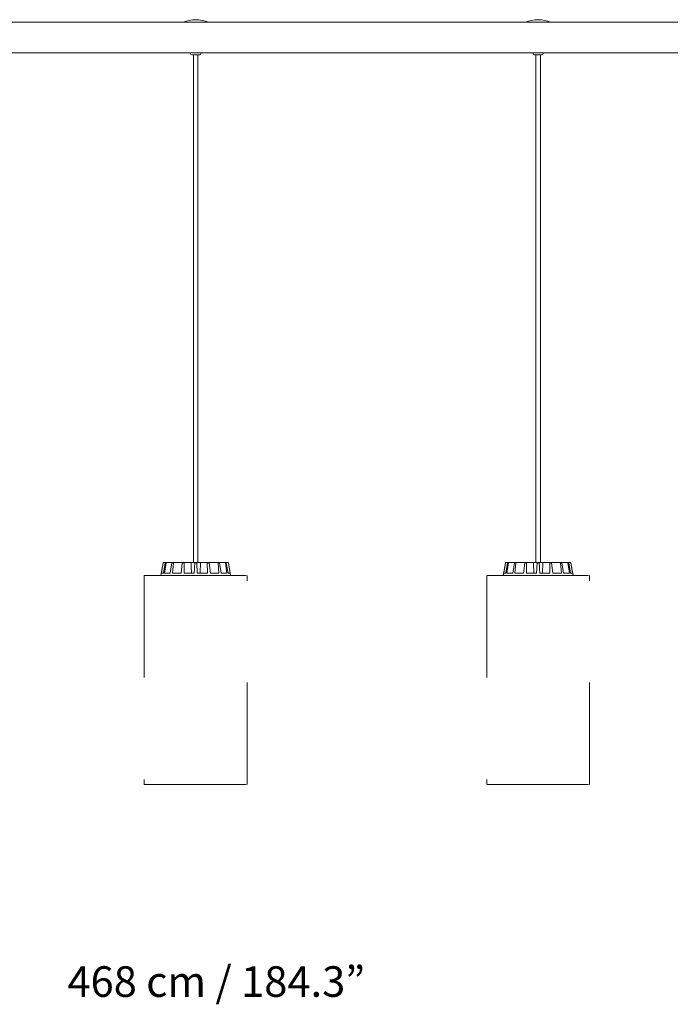
# Model space of a CAD drawing. Extents: x -0.1 to 11.6, y 0 to 5.5.
# Drawn here: x 9.1 to 9.7, y 3.5 to 4.5 of the extents above; entities that cross this region are included whole.
import ezdxf

# ---------------------------------------------------------------- set-up
doc = ezdxf.new("R2010")
doc.units = 0
doc.linetypes.add('ACAD_ISO02W100', pattern=[15, 12, -3])
doc.layers.add('S&C_cotas', color=251, linetype='Continuous')
doc.styles.add('ARIAL', font='arial.ttf')

msp = doc.modelspace()

# ---------------------------------------------------------------- linework, layer by layer
at = {"color": 7, "linetype": 'Continuous', "lineweight": 15}
for p, q in [((9.22542, 4.4783), (8.91442, 4.4783)), ((9.22542, 4.4783), (9.25042, 4.4783)), ((9.56142, 4.4783), (9.25042, 4.4783)), ((9.56142, 4.4783), (9.58642, 4.4783)), ((9.89742, 4.4783), (9.58642, 4.4783)), ((8.90692, 4.4483), (9.23292, 4.4483)), ((9.23292, 4.4483), (9.23292, 4.4473)), ((9.23292, 4.4483), (9.24292, 4.4483)), ((9.24192, 4.4463), (9.23392, 4.4463)), ((9.23572, 4.4463), (9.23572, 3.9483)), ((9.24012, 3.9483), (9.24012, 4.4463)), ((9.24292, 4.4483), (9.56892, 4.4483)), ((9.24292, 4.4473), (9.24292, 4.4483)), ((9.56892, 4.4483), (9.56892, 4.4473)), ((9.56892, 4.4483), (9.57892, 4.4483)), ((9.57792, 4.4463), (9.56992, 4.4463)), ((9.57172, 4.4463), (9.57172, 3.9483)), ((9.57612, 3.9483), (9.57612, 4.4463)), ((9.57892, 4.4483), (9.90492, 4.4483)), ((9.57892, 4.4473), (9.57892, 4.4483)), ((9.20589, 3.94789), (9.20367, 3.9353)), ((9.20415, 3.9378), (9.20591, 3.94789)), ((9.20591, 3.94789), (9.20589, 3.94789)), ((9.20613, 3.9378), (9.20796, 3.94789)), ((9.20638, 3.9483), (9.2064, 3.9483)), ((9.2064, 3.9483), (9.20842, 3.9483)), ((9.20731, 3.9378), (9.20873, 3.94789)), ((9.20873, 3.94789), (9.20796, 3.94789)), ((9.20842, 3.9483), (9.20918, 3.9483)), ((9.20918, 3.9483), (9.21493, 3.9483)), ((9.21295, 3.9378), (9.21457, 3.94789)), ((9.216, 3.94789), (9.21457, 3.94789)), ((9.21493, 3.9483), (9.21634, 3.9483)), ((9.21513, 3.9378), (9.216, 3.94789)), ((9.21634, 3.9483), (9.22494, 3.9483)), ((9.22357, 3.9378), (9.22473, 3.94789)), ((9.22661, 3.94789), (9.22473, 3.94789)), ((9.22494, 3.9483), (9.22678, 3.9483)), ((9.22643, 3.9378), (9.22661, 3.94789)), ((9.22678, 3.9483), (9.23338, 3.9483)), ((9.23338, 3.9483), (9.23693, 3.9483)), ((9.23638, 3.9378), (9.2369, 3.94789)), ((9.23894, 3.94789), (9.2369, 3.94789)), ((9.23693, 3.9483), (9.23892, 3.9483)), ((9.23892, 3.9483), (9.24247, 3.9483)), ((9.23947, 3.9378), (9.23894, 3.94789)), ((9.24247, 3.9483), (9.24215, 3.9378)), ((9.24907, 3.9483), (9.24247, 3.9483)), ((9.24907, 3.9483), (9.2509, 3.9483)), ((9.24942, 3.9378), (9.24923, 3.94789)), ((9.25111, 3.94789), (9.24923, 3.94789)), ((9.25951, 3.9483), (9.2509, 3.9483)), ((9.25227, 3.9378), (9.25111, 3.94789)), ((9.25951, 3.9483), (9.26092, 3.9483)), ((9.26071, 3.9378), (9.25984, 3.94789)), ((9.26128, 3.94789), (9.25984, 3.94789)), ((9.26666, 3.9483), (9.26092, 3.9483)), ((9.2629, 3.9378), (9.26128, 3.94789)), ((9.26666, 3.9483), (9.26743, 3.9483)), ((9.26853, 3.9378), (9.26711, 3.94789)), ((9.26789, 3.94789), (9.26711, 3.94789)), ((9.26944, 3.9483), (9.26743, 3.9483)), ((9.26972, 3.9378), (9.26789, 3.94789)), ((9.26944, 3.9483), (9.26946, 3.9483)), ((9.2717, 3.9378), (9.26994, 3.94789)), ((9.26995, 3.94789), (9.26994, 3.94789)), ((9.27217, 3.9353), (9.26995, 3.94789)), ((9.54189, 3.94789), (9.53967, 3.9353)), ((9.54015, 3.9378), (9.54191, 3.94789)), ((9.54191, 3.94789), (9.54189, 3.94789)), ((9.54213, 3.9378), (9.54396, 3.94789)), ((9.54238, 3.9483), (9.5424, 3.9483)), ((9.5424, 3.9483), (9.54442, 3.9483)), ((9.54331, 3.9378), (9.54473, 3.94789)), ((9.54473, 3.94789), (9.54396, 3.94789)), ((9.54442, 3.9483), (9.54518, 3.9483)), ((9.54518, 3.9483), (9.55093, 3.9483)), ((9.54895, 3.9378), (9.55057, 3.94789)), ((9.552, 3.94789), (9.55057, 3.94789)), ((9.55093, 3.9483), (9.55234, 3.9483)), ((9.55113, 3.9378), (9.552, 3.94789)), ((9.55234, 3.9483), (9.56094, 3.9483)), ((9.55957, 3.9378), (9.56073, 3.94789)), ((9.56261, 3.94789), (9.56073, 3.94789)), ((9.56094, 3.9483), (9.56278, 3.9483)), ((9.56243, 3.9378), (9.56261, 3.94789)), ((9.56278, 3.9483), (9.56938, 3.9483)), ((9.56938, 3.9483), (9.57293, 3.9483)), ((9.57238, 3.9378), (9.5729, 3.94789)), ((9.57494, 3.94789), (9.5729, 3.94789)), ((9.57293, 3.9483), (9.57492, 3.9483)), ((9.57492, 3.9483), (9.57847, 3.9483)), ((9.57547, 3.9378), (9.57494, 3.94789)), ((9.57847, 3.9483), (9.57815, 3.9378)), ((9.58507, 3.9483), (9.57847, 3.9483)), ((9.58507, 3.9483), (9.5869, 3.9483)), ((9.58542, 3.9378), (9.58523, 3.94789)), ((9.58711, 3.94789), (9.58523, 3.94789)), ((9.59551, 3.9483), (9.5869, 3.9483)), ((9.58827, 3.9378), (9.58711, 3.94789)), ((9.59551, 3.9483), (9.59692, 3.9483)), ((9.59671, 3.9378), (9.59584, 3.94789)), ((9.59728, 3.94789), (9.59584, 3.94789)), ((9.60266, 3.9483), (9.59692, 3.9483)), ((9.5989, 3.9378), (9.59728, 3.94789)), ((9.60266, 3.9483), (9.60343, 3.9483)), ((9.60453, 3.9378), (9.60311, 3.94789)), ((9.60389, 3.94789), (9.60311, 3.94789)), ((9.60544, 3.9483), (9.60343, 3.9483)), ((9.60572, 3.9378), (9.60389, 3.94789)), ((9.60544, 3.9483), (9.60546, 3.9483)), ((9.6077, 3.9378), (9.60594, 3.94789)), ((9.60595, 3.94789), (9.60594, 3.94789)), ((9.60817, 3.9353), (9.60595, 3.94789)), ((9.19813, 3.93555), (9.19813, 3.9353)), ((9.19904, 3.93555), (9.19904, 3.9353)), ((9.20017, 3.93555), (9.20017, 3.9353)), ((9.20018, 3.93555), (9.20017, 3.93555)), ((9.20018, 3.93555), (9.20018, 3.9353)), ((9.20102, 3.93559), (9.20102, 3.93555)), ((9.20124, 3.93555), (9.20124, 3.9353)), ((9.20132, 3.93555), (9.20132, 3.9353)), ((9.20134, 3.93555), (9.20134, 3.9353)), ((9.20138, 3.93555), (9.20138, 3.9353)), ((9.20144, 3.93555), (9.20138, 3.93555)), ((9.20144, 3.93555), (9.20144, 3.9353)), ((9.20165, 3.93555), (9.20144, 3.93555)), ((9.20165, 3.93555), (9.20165, 3.9353)), ((9.20172, 3.93555), (9.20165, 3.93555)), ((9.20172, 3.93555), (9.20172, 3.9353)), ((9.20196, 3.93555), (9.20172, 3.93555)), ((9.20196, 3.93555), (9.20196, 3.9353)), ((9.20206, 3.93555), (9.20196, 3.93555)), ((9.20206, 3.93555), (9.20206, 3.9353)), ((9.20226, 3.93555), (9.20206, 3.93555)), ((9.20226, 3.93555), (9.20226, 3.9353)), ((9.20243, 3.93555), (9.20226, 3.93555)), ((9.20243, 3.93555), (9.20243, 3.9353)), ((9.20291, 3.93555), (9.20243, 3.93555)), ((9.20281, 3.93559), (9.20281, 3.93555)), ((9.20291, 3.93555), (9.20291, 3.9353)), ((9.20306, 3.93555), (9.20291, 3.93555)), ((9.20306, 3.93555), (9.20306, 3.9353)), ((9.20613, 3.9378), (9.20415, 3.9378)), ((9.21295, 3.9378), (9.20731, 3.9378)), ((9.22357, 3.9378), (9.21513, 3.9378)), ((9.23638, 3.9378), (9.22643, 3.9378)), ((9.24942, 3.9378), (9.23947, 3.9378)), ((9.26071, 3.9378), (9.25227, 3.9378)), ((9.26853, 3.9378), (9.2629, 3.9378)), ((9.2717, 3.9378), (9.26972, 3.9378)), ((9.27284, 3.93555), (9.27284, 3.9353)), ((9.27303, 3.9353), (9.27303, 3.93559)), ((9.27306, 3.93555), (9.27306, 3.9353)), ((9.27336, 3.93555), (9.27319, 3.93555)), ((9.27336, 3.93555), (9.27336, 3.9353)), ((9.27386, 3.93555), (9.27386, 3.9353)), ((9.27475, 3.93555), (9.27475, 3.9353)), ((9.27483, 3.9353), (9.27483, 3.93559)), ((9.27599, 3.93555), (9.27489, 3.93555)), ((9.27599, 3.93555), (9.27599, 3.9353)), ((9.27614, 3.93555), (9.27599, 3.93555)), ((9.27614, 3.93555), (9.27614, 3.9353)), ((9.27653, 3.93555), (9.27614, 3.93555)), ((9.27653, 3.93555), (9.27653, 3.9353)), ((9.27706, 3.93555), (9.27653, 3.93555)), ((9.27706, 3.93555), (9.27706, 3.9353)), ((9.27713, 3.93555), (9.27706, 3.93555)), ((9.27713, 3.93555), (9.27713, 3.9353)), ((9.27719, 3.93555), (9.27713, 3.93555)), ((9.27719, 3.93555), (9.27719, 3.9353)), ((9.27739, 3.93555), (9.27719, 3.93555)), ((9.27739, 3.93555), (9.27739, 3.9353)), ((9.27747, 3.93555), (9.27739, 3.93555)), ((9.27747, 3.93555), (9.27747, 3.9353)), ((9.27757, 3.93555), (9.27747, 3.93555)), ((9.27757, 3.93555), (9.27757, 3.9353)), ((9.2776, 3.93555), (9.27757, 3.93555)), ((9.2776, 3.93555), (9.2776, 3.9353)), ((9.27772, 3.93555), (9.27772, 3.9353)), ((9.53413, 3.93555), (9.53413, 3.9353)), ((9.53504, 3.93555), (9.53504, 3.9353)), ((9.53617, 3.93555), (9.53617, 3.9353)), ((9.53618, 3.93555), (9.53617, 3.93555)), ((9.53618, 3.93555), (9.53618, 3.9353)), ((9.53702, 3.93559), (9.53702, 3.93555)), ((9.53724, 3.93555), (9.53724, 3.9353)), ((9.53732, 3.93555), (9.53732, 3.9353)), ((9.53734, 3.93555), (9.53734, 3.9353)), ((9.53738, 3.93555), (9.53738, 3.9353)), ((9.53744, 3.93555), (9.53738, 3.93555)), ((9.53744, 3.93555), (9.53744, 3.9353)), ((9.53765, 3.93555), (9.53744, 3.93555)), ((9.53765, 3.93555), (9.53765, 3.9353)), ((9.53772, 3.93555), (9.53765, 3.93555)), ((9.53772, 3.93555), (9.53772, 3.9353)), ((9.53796, 3.93555), (9.53772, 3.93555)), ((9.53796, 3.93555), (9.53796, 3.9353)), ((9.53806, 3.93555), (9.53796, 3.93555)), ((9.53806, 3.93555), (9.53806, 3.9353)), ((9.53826, 3.93555), (9.53806, 3.93555)), ((9.53826, 3.93555), (9.53826, 3.9353)), ((9.53843, 3.93555), (9.53826, 3.93555)), ((9.53843, 3.93555), (9.53843, 3.9353)), ((9.53891, 3.93555), (9.53843, 3.93555)), ((9.53881, 3.93559), (9.53881, 3.93555)), ((9.53891, 3.93555), (9.53891, 3.9353)), ((9.53906, 3.93555), (9.53891, 3.93555)), ((9.53906, 3.93555), (9.53906, 3.9353)), ((9.54213, 3.9378), (9.54015, 3.9378)), ((9.54895, 3.9378), (9.54331, 3.9378)), ((9.55957, 3.9378), (9.55113, 3.9378)), ((9.57238, 3.9378), (9.56243, 3.9378)), ((9.58542, 3.9378), (9.57547, 3.9378)), ((9.59671, 3.9378), (9.58827, 3.9378)), ((9.60453, 3.9378), (9.5989, 3.9378)), ((9.6077, 3.9378), (9.60572, 3.9378)), ((9.60884, 3.93555), (9.60884, 3.9353)), ((9.60903, 3.9353), (9.60903, 3.93559)), ((9.60906, 3.93555), (9.60906, 3.9353)), ((9.60936, 3.93555), (9.60919, 3.93555)), ((9.60936, 3.93555), (9.60936, 3.9353)), ((9.60986, 3.93555), (9.60986, 3.9353)), ((9.61075, 3.93555), (9.61075, 3.9353)), ((9.61083, 3.9353), (9.61083, 3.93559)), ((9.61199, 3.93555), (9.61089, 3.93555)), ((9.61199, 3.93555), (9.61199, 3.9353)), ((9.61214, 3.93555), (9.61199, 3.93555)), ((9.61214, 3.93555), (9.61214, 3.9353)), ((9.61253, 3.93555), (9.61214, 3.93555)), ((9.61253, 3.93555), (9.61253, 3.9353)), ((9.61306, 3.93555), (9.61253, 3.93555)), ((9.61306, 3.93555), (9.61306, 3.9353)), ((9.61313, 3.93555), (9.61306, 3.93555)), ((9.61313, 3.93555), (9.61313, 3.9353)), ((9.61319, 3.93555), (9.61313, 3.93555)), ((9.61319, 3.93555), (9.61319, 3.9353)), ((9.61339, 3.93555), (9.61319, 3.93555)), ((9.61339, 3.93555), (9.61339, 3.9353)), ((9.61347, 3.93555), (9.61339, 3.93555)), ((9.61347, 3.93555), (9.61347, 3.9353)), ((9.61357, 3.93555), (9.61347, 3.93555)), ((9.61357, 3.93555), (9.61357, 3.9353)), ((9.6136, 3.93555), (9.61357, 3.93555)), ((9.6136, 3.93555), (9.6136, 3.9353)), ((9.61372, 3.93555), (9.61372, 3.9353))]:
    msp.add_line(p, q, dxfattribs=at)
at = {"color": 7, "linetype": 'ACAD_ISO02W100', "lineweight": 0, "ltscale": 0.001}
for p, q in [((9.18742, 3.9353), (9.18742, 3.7303)), ((9.18742, 3.9353), (9.28842, 3.9353)), ((9.28842, 3.7303), (9.28842, 3.9353)), ((9.52342, 3.9353), (9.52342, 3.7303)), ((9.52342, 3.9353), (9.62442, 3.9353)), ((9.62442, 3.7303), (9.62442, 3.9353)), ((9.18742, 3.7303), (9.28842, 3.7303)), ((9.52342, 3.7303), (9.62442, 3.7303))]:
    msp.add_line(p, q, dxfattribs=at)
at = {"color": 7, "linetype": 'Continuous', "lineweight": 15}
for centre, radius, start, end in [((9.23792, 4.44885), 0.032, 67.00661, 112.99339), ((9.57392, 4.44885), 0.032, 67.00661, 112.99339), ((9.23392, 4.4473), 0.001, 180, 270), ((9.24192, 4.4473), 0.001, 270, 0), ((9.56992, 4.4473), 0.001, 180, 270), ((9.57792, 4.4473), 0.001, 270, 0), ((9.20638, 3.9478), 0.0005, 90, 170), ((9.26946, 3.9478), 0.0005, 10, 90), ((9.54238, 3.9478), 0.0005, 90, 170), ((9.60546, 3.9478), 0.0005, 10, 90)]:
    msp.add_arc(centre, radius, start, end, dxfattribs=at)
for points, knots in [([(9.2064, 3.9483), (9.20634, 3.9483), (9.20623, 3.94829), (9.20608, 3.9482), (9.20597, 3.94808), (9.20592, 3.94796), (9.20591, 3.9479), (9.20591, 3.94789)], [0, 0, 0, 0, 0.2411916, 0.4823947, 0.7234289, 0.9646207, 1, 1, 1, 1]), ([(9.20796, 3.94789), (9.20797, 3.94795), (9.208, 3.94805), (9.20811, 3.94819), (9.20824, 3.94828), (9.20835, 3.9483), (9.20841, 3.9483), (9.20842, 3.9483)], [0, 0, 0, 0, 0.241486, 0.482991, 0.724269, 0.965307, 1, 1, 1, 1]), ([(9.20918, 3.9483), (9.20913, 3.9483), (9.20902, 3.94829), (9.20889, 3.9482), (9.20879, 3.94808), (9.20874, 3.94796), (9.20873, 3.9479), (9.20873, 3.94789)], [0, 0, 0, 0, 0.241165, 0.482366, 0.723408, 0.964639, 1, 1, 1, 1]), ([(9.21457, 3.94789), (9.21458, 3.94795), (9.2146, 3.94805), (9.21469, 3.94819), (9.21479, 3.94828), (9.21488, 3.9483), (9.21492, 3.9483), (9.21493, 3.9483)], [0, 0, 0, 0, 0.241461, 0.482991, 0.72418, 0.965309, 1, 1, 1, 1]), ([(9.21634, 3.9483), (9.2163, 3.9483), (9.21622, 3.94829), (9.21611, 3.9482), (9.21604, 3.94808), (9.21601, 3.94796), (9.216, 3.9479), (9.216, 3.94789)], [0, 0, 0, 0, 0.241156, 0.482342, 0.723413, 0.96463, 1, 1, 1, 1]), ([(9.22473, 3.94789), (9.22474, 3.94795), (9.22476, 3.94805), (9.2248, 3.94819), (9.22486, 3.94828), (9.22491, 3.9483), (9.22494, 3.9483), (9.22494, 3.9483)], [0, 0, 0, 0, 0.241484, 0.483002, 0.724231, 0.965274, 1, 1, 1, 1]), ([(9.22678, 3.9483), (9.22676, 3.9483), (9.22671, 3.94829), (9.22666, 3.9482), (9.22662, 3.94808), (9.22661, 3.94796), (9.22661, 3.9479), (9.22661, 3.94789)], [0, 0, 0, 0, 0.241222, 0.482357, 0.723437, 0.964605, 1, 1, 1, 1]), ([(9.23338, 3.9483), (9.23344, 3.94613), (9.23354, 3.94263), (9.23365, 3.93913), (9.23369, 3.9378)], [0, 0, 0, 0, 0.620913, 1, 1, 1, 1]), ([(9.2369, 3.94789), (9.23691, 3.94795), (9.23691, 3.94805), (9.23692, 3.94819), (9.23693, 3.94828), (9.23693, 3.9483), (9.23693, 3.9483), (9.23693, 3.9483)], [0, 0, 0, 0, 0.241515, 0.482996, 0.724238, 0.965347, 1, 1, 1, 1]), ([(9.23892, 3.9483), (9.23892, 3.9483), (9.23892, 3.94829), (9.23892, 3.9482), (9.23893, 3.94808), (9.23893, 3.94796), (9.23894, 3.9479), (9.23894, 3.94789)], [0, 0, 0, 0, 0.241118, 0.48241, 0.723399, 0.964602, 1, 1, 1, 1]), ([(9.24923, 3.94789), (9.24923, 3.94795), (9.24922, 3.94805), (9.24919, 3.94819), (9.24914, 3.94828), (9.24909, 3.9483), (9.24907, 3.9483), (9.24907, 3.9483)], [0, 0, 0, 0, 0.241446, 0.482937, 0.724182, 0.965312, 1, 1, 1, 1]), ([(9.2509, 3.9483), (9.25093, 3.9483), (9.25097, 3.94829), (9.25103, 3.9482), (9.25108, 3.94808), (9.2511, 3.94796), (9.25111, 3.9479), (9.25111, 3.94789)], [0, 0, 0, 0, 0.241161, 0.482327, 0.723441, 0.964639, 1, 1, 1, 1]), ([(9.25984, 3.94789), (9.25983, 3.94795), (9.25981, 3.94805), (9.25974, 3.94819), (9.25964, 3.94828), (9.25956, 3.9483), (9.25951, 3.9483), (9.25951, 3.9483)], [0, 0, 0, 0, 0.241493, 0.483032, 0.724229, 0.965308, 1, 1, 1, 1]), ([(9.26092, 3.9483), (9.26096, 3.9483), (9.26104, 3.94829), (9.26114, 3.9482), (9.26123, 3.94808), (9.26127, 3.94796), (9.26128, 3.9479), (9.26128, 3.94789)], [0, 0, 0, 0, 0.241207, 0.482386, 0.723449, 0.964632, 1, 1, 1, 1]), ([(9.26711, 3.94789), (9.2671, 3.94795), (9.26707, 3.94805), (9.26697, 3.94819), (9.26684, 3.94828), (9.26673, 3.9483), (9.26667, 3.9483), (9.26666, 3.9483)], [0, 0, 0, 0, 0.2415025, 0.4829993, 0.7242621, 0.9653855, 1, 1, 1, 1]), ([(9.26743, 3.9483), (9.26748, 3.9483), (9.26758, 3.94829), (9.26772, 3.9482), (9.26783, 3.94808), (9.26787, 3.94796), (9.26789, 3.9479), (9.26789, 3.94789)], [0, 0, 0, 0, 0.241227, 0.482367, 0.723417, 0.964622, 1, 1, 1, 1]), ([(9.26994, 3.94789), (9.26992, 3.94795), (9.26989, 3.94805), (9.26978, 3.94819), (9.26964, 3.94828), (9.26952, 3.9483), (9.26945, 3.9483), (9.26944, 3.9483)], [0, 0, 0, 0, 0.241471, 0.482946, 0.724247, 0.965262, 1, 1, 1, 1]), ([(9.5424, 3.9483), (9.54234, 3.9483), (9.54223, 3.94829), (9.54208, 3.9482), (9.54197, 3.94808), (9.54192, 3.94796), (9.54191, 3.9479), (9.54191, 3.94789)], [0, 0, 0, 0, 0.241119, 0.482409, 0.723398, 0.964602, 1, 1, 1, 1]), ([(9.54396, 3.94789), (9.54397, 3.94795), (9.544, 3.94805), (9.54411, 3.94819), (9.54424, 3.94828), (9.54435, 3.9483), (9.54441, 3.9483), (9.54442, 3.9483)], [0, 0, 0, 0, 0.241448, 0.482916, 0.724157, 0.965312, 1, 1, 1, 1]), ([(9.54518, 3.9483), (9.54513, 3.9483), (9.54502, 3.94829), (9.54489, 3.9482), (9.54479, 3.94808), (9.54474, 3.94796), (9.54473, 3.9479), (9.54473, 3.94789)], [0, 0, 0, 0, 0.241159, 0.482355, 0.723443, 0.96464, 1, 1, 1, 1]), ([(9.55057, 3.94789), (9.55058, 3.94795), (9.5506, 3.94805), (9.55069, 3.94819), (9.55079, 3.94828), (9.55088, 3.9483), (9.55092, 3.9483), (9.55093, 3.9483)], [0, 0, 0, 0, 0.241479, 0.483003, 0.724187, 0.96531, 1, 1, 1, 1]), ([(9.55234, 3.9483), (9.5523, 3.9483), (9.55222, 3.94829), (9.55211, 3.9482), (9.55204, 3.94808), (9.55201, 3.94796), (9.552, 3.9479), (9.552, 3.94789)], [0, 0, 0, 0, 0.241201, 0.482373, 0.72343, 0.964633, 1, 1, 1, 1]), ([(9.56073, 3.94789), (9.56074, 3.94795), (9.56076, 3.94805), (9.5608, 3.94819), (9.56086, 3.94828), (9.56091, 3.9483), (9.56094, 3.9483), (9.56094, 3.9483)], [0, 0, 0, 0, 0.241502, 0.482998, 0.72426, 0.965306, 1, 1, 1, 1]), ([(9.56278, 3.9483), (9.56276, 3.9483), (9.56271, 3.94829), (9.56266, 3.9482), (9.56262, 3.94808), (9.56261, 3.94796), (9.56261, 3.9479), (9.56261, 3.94789)], [0, 0, 0, 0, 0.241218, 0.482348, 0.723443, 0.964606, 1, 1, 1, 1]), ([(9.56938, 3.9483), (9.56944, 3.94613), (9.56954, 3.94263), (9.56965, 3.93913), (9.56969, 3.9378)], [0, 0, 0, 0, 0.620913, 1, 1, 1, 1]), ([(9.5729, 3.94789), (9.57291, 3.94795), (9.57291, 3.94805), (9.57292, 3.94819), (9.57293, 3.94828), (9.57293, 3.9483), (9.57293, 3.9483), (9.57293, 3.9483)], [0, 0, 0, 0, 0.24151, 0.482995, 0.724239, 0.965347, 1, 1, 1, 1]), ([(9.57492, 3.9483), (9.57492, 3.9483), (9.57492, 3.94829), (9.57492, 3.9482), (9.57493, 3.94808), (9.57493, 3.94796), (9.57494, 3.9479), (9.57494, 3.94789)], [0, 0, 0, 0, 0.241119, 0.482409, 0.723398, 0.964602, 1, 1, 1, 1]), ([(9.58523, 3.94789), (9.58523, 3.94795), (9.58522, 3.94805), (9.58519, 3.94819), (9.58514, 3.94828), (9.58509, 3.9483), (9.58507, 3.9483), (9.58507, 3.9483)], [0, 0, 0, 0, 0.241448, 0.482916, 0.724157, 0.965312, 1, 1, 1, 1]), ([(9.5869, 3.9483), (9.58693, 3.9483), (9.58697, 3.94829), (9.58703, 3.9482), (9.58708, 3.94808), (9.5871, 3.94796), (9.58711, 3.9479), (9.58711, 3.94789)], [0, 0, 0, 0, 0.241159, 0.482355, 0.723443, 0.96464, 1, 1, 1, 1]), ([(9.59584, 3.94789), (9.59583, 3.94795), (9.59581, 3.94805), (9.59574, 3.94819), (9.59564, 3.94828), (9.59556, 3.9483), (9.59551, 3.9483), (9.59551, 3.9483)], [0, 0, 0, 0, 0.241479, 0.483003, 0.724187, 0.96531, 1, 1, 1, 1]), ([(9.59692, 3.9483), (9.59696, 3.9483), (9.59704, 3.94829), (9.59714, 3.9482), (9.59723, 3.94808), (9.59727, 3.94796), (9.59728, 3.9479), (9.59728, 3.94789)], [0, 0, 0, 0, 0.241201, 0.482373, 0.72343, 0.964633, 1, 1, 1, 1]), ([(9.60311, 3.94789), (9.6031, 3.94795), (9.60307, 3.94805), (9.60297, 3.94819), (9.60284, 3.94828), (9.60273, 3.9483), (9.60267, 3.9483), (9.60266, 3.9483)], [0, 0, 0, 0, 0.241502, 0.482998, 0.72426, 0.965306, 1, 1, 1, 1]), ([(9.60343, 3.9483), (9.60348, 3.9483), (9.60358, 3.94829), (9.60372, 3.9482), (9.60383, 3.94808), (9.60387, 3.94796), (9.60389, 3.9479), (9.60389, 3.94789)], [0, 0, 0, 0, 0.241218, 0.482348, 0.723443, 0.964606, 1, 1, 1, 1]), ([(9.60594, 3.94789), (9.60592, 3.94795), (9.60589, 3.94805), (9.60578, 3.94819), (9.60564, 3.94828), (9.60552, 3.9483), (9.60545, 3.9483), (9.60544, 3.9483)], [0, 0, 0, 0, 0.241511, 0.482997, 0.724237, 0.965347, 1, 1, 1, 1]), ([(9.19904, 3.93555), (9.19894, 3.93555), (9.19874, 3.93555), (9.19847, 3.93555), (9.1982, 3.93555), (9.19816, 3.93555), (9.19813, 3.93555)], [0, 0, 0, 0, 0.187252, 0.373986, 0.561327, 1, 1, 1, 1]), ([(9.20009, 3.93555), (9.20008, 3.93555), (9.19998, 3.93555), (9.19993, 3.93555), (9.19981, 3.93555), (9.19969, 3.93555), (9.19937, 3.93555), (9.19915, 3.93555), (9.19904, 3.93555)], [0, 0, 0, 0, 0.014631, 0.155114, 0.43819, 0.719552, 0.859764, 1, 1, 1, 1]), ([(9.20124, 3.93555), (9.20123, 3.93555), (9.20122, 3.93555), (9.20099, 3.93555), (9.2006, 3.93555), (9.20032, 3.93555), (9.20018, 3.93555)], [0, 0, 0, 0, 0.280701, 0.560259, 0.779489, 1, 1, 1, 1]), ([(9.20389, 3.93555), (9.20383, 3.93555), (9.20372, 3.93555), (9.20348, 3.93555), (9.20336, 3.93555)], [0, 0, 0, 0, 0.506245, 1, 1, 1, 1]), ([(9.27284, 3.93555), (9.27274, 3.93555), (9.27257, 3.93555), (9.27227, 3.93555), (9.27213, 3.93555)], [0, 0, 0, 0, 0.518961, 1, 1, 1, 1]), ([(9.27386, 3.93555), (9.27377, 3.93555), (9.27361, 3.93555), (9.27344, 3.93555), (9.27339, 3.93555), (9.27336, 3.93555)], [0, 0, 0, 0, 0.279557, 0.559704, 1, 1, 1, 1]), ([(9.27475, 3.93555), (9.27471, 3.93555), (9.27461, 3.93555), (9.27437, 3.93555), (9.2741, 3.93555), (9.27394, 3.93555), (9.27386, 3.93555)], [0, 0, 0, 0, 0.280712, 0.56078, 0.780232, 1, 1, 1, 1]), ([(9.53504, 3.93555), (9.53494, 3.93555), (9.53474, 3.93555), (9.53447, 3.93555), (9.5342, 3.93555), (9.53416, 3.93555), (9.53413, 3.93555)], [0, 0, 0, 0, 0.187252, 0.373986, 0.561327, 1, 1, 1, 1]), ([(9.53609, 3.93555), (9.53608, 3.93555), (9.53598, 3.93555), (9.53593, 3.93555), (9.53581, 3.93555), (9.53569, 3.93555), (9.53537, 3.93555), (9.53515, 3.93555), (9.53504, 3.93555)], [0, 0, 0, 0, 0.014631, 0.155125, 0.438199, 0.719574, 0.859787, 1, 1, 1, 1]), ([(9.53724, 3.93555), (9.53723, 3.93555), (9.53722, 3.93555), (9.53699, 3.93555), (9.5366, 3.93555), (9.53632, 3.93555), (9.53618, 3.93555)], [0, 0, 0, 0, 0.2807175, 0.5602739, 0.7795416, 1, 1, 1, 1]), ([(9.53989, 3.93555), (9.53983, 3.93555), (9.53972, 3.93555), (9.53948, 3.93555), (9.53936, 3.93555)], [0, 0, 0, 0, 0.506198, 1, 1, 1, 1]), ([(9.60884, 3.93555), (9.60874, 3.93555), (9.60857, 3.93555), (9.60827, 3.93555), (9.60813, 3.93555)], [0, 0, 0, 0, 0.518979, 1, 1, 1, 1]), ([(9.60986, 3.93555), (9.60977, 3.93555), (9.60961, 3.93555), (9.60944, 3.93555), (9.60939, 3.93555), (9.60936, 3.93555)], [0, 0, 0, 0, 0.279516, 0.559673, 1, 1, 1, 1]), ([(9.61075, 3.93555), (9.61071, 3.93555), (9.61061, 3.93555), (9.61037, 3.93555), (9.6101, 3.93555), (9.60994, 3.93555), (9.60986, 3.93555)], [0, 0, 0, 0, 0.280728, 0.560746, 0.780189, 1, 1, 1, 1])]:
    msp.add_open_spline(points, degree=3, knots=knots, dxfattribs=at)

# ---------------------------------------------------------------- texts
at = {"layer": 'S&C_cotas', "lineweight": 15, "insert": (9.25801, 3.53695), "char_height": 0.03, "attachment_point": 5, "style": 'ARIAL'}
msp.add_mtext('\\A1;468 cm / 184.3”', dxfattribs=at)

doc.saveas('drawing.dxf')
